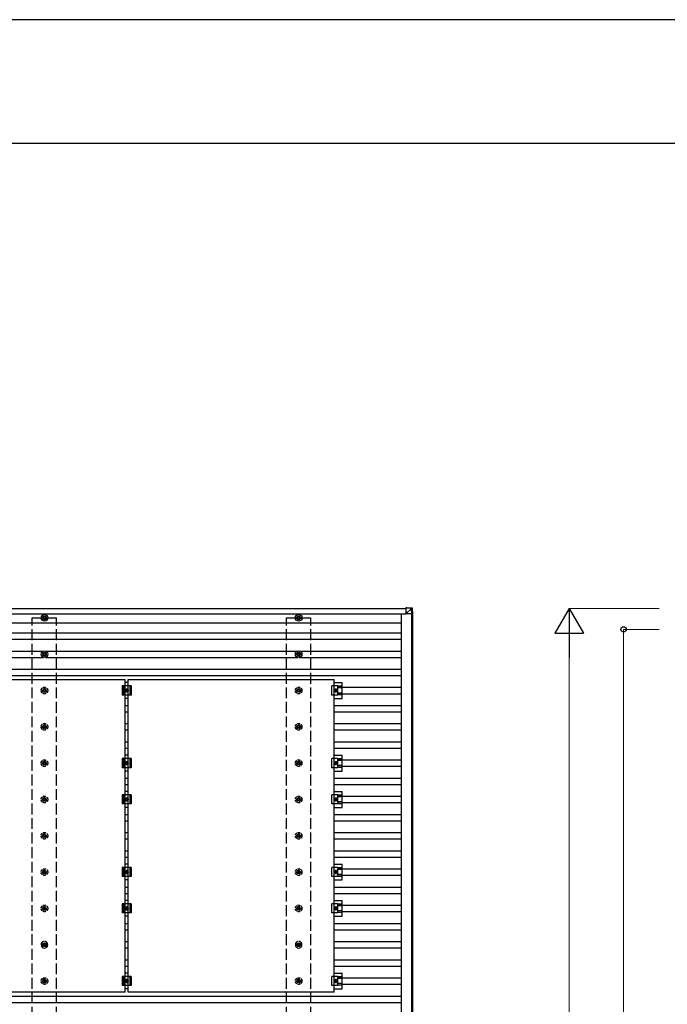
# Model space of a CAD drawing. Units: millimetres. Extents: x 0 to 29435, y 0 to 20790.
# Drawn here: x 16574 to 20140, y 15367 to 20790 of the extents above; entities that cross this region are included whole.
import ezdxf

# ---------------------------------------------------------------- set-up
doc = ezdxf.new("R2010")
doc.units = ezdxf.units.MM
doc.linetypes.add('YCENTER_1', pattern=[13, 10, -1, 1, -1])
doc.linetypes.add('YHIDDEN_1', pattern=[4, 3, -1])
for name, color, linetype, lineweight in [('YKK_13', 4, 'Continuous', 30), ('YKK_A1', 4, 'Continuous', 30), ('YKK_D', 6, 'Continuous', 13), ('YKK_ZWAK', 7, 'Continuous', 30)]:
    doc.layers.add(name, color=color, linetype=linetype, lineweight=lineweight)

msp = doc.modelspace()

# ---------------------------------------------------------------- linework, layer by layer
at = {"layer": 'YKK_13'}
for p, q in [((18730.8, 17547.7), (18700.4, 17549.6)), ((18705.3, 17551.5), (18700.5, 17551.5)), ((18700.5, 17551.5), (18731, 17549.6)), ((18701, 17549.6), (18701, 17517.2)), ((18701, 17517.2), (18731.5, 17547.6)), ((18733.4, 17517.2), (18701, 17517.2)), ((18735.8, 17549.6), (18705.3, 17551.5)), ((18730.8, 17547.6), (18730.8, 17547.7)), ((18732.8, 17517.2), (18730.9, 17547.6)), ((18731, 17549.6), (18735.8, 17549.6)), ((18734.7, 17517.2), (18732.8, 17517.2)), ((18732.9, 17547.7), (18734.7, 17517.2)), ((18737.6, 17547.7), (18732.9, 17547.7)), ((18739.6, 17517.2), (18734.7, 17517.2)), ((18739.6, 17517.2), (18737.6, 17547.7)), ((18737.6, 17547.7), (18737.6, 17547.7)), ((18739.6, 17517.2), (18737.6, 17547.7)), ((16704.6, 17497.4), (16700.2, 17497.4)), ((16704.6, 17493.9), (16700.2, 17493.9)), ((16708.5, 17505.6), (16708.5, 17501.2)), ((16708.5, 17490), (16708.5, 17485.6)), ((16712, 17505.6), (16712, 17501.2)), ((16712, 17490), (16712, 17485.6)), ((16720.2, 17497.4), (16715.8, 17497.4)), ((16720.2, 17493.9), (16715.8, 17493.9)), ((18104.6, 17497.4), (18100.2, 17497.4)), ((18104.6, 17493.9), (18100.2, 17493.9)), ((18108.5, 17505.6), (18108.5, 17501.2)), ((18108.5, 17490), (18108.5, 17485.6)), ((18112, 17505.6), (18112, 17501.2)), ((18112, 17490), (18112, 17485.6)), ((18120.2, 17497.4), (18115.8, 17497.4)), ((18120.2, 17493.9), (18115.8, 17493.9)), ((16708.5, 17305.6), (16708.5, 17301.2)), ((16712, 17305.6), (16712, 17301.2)), ((18108.5, 17305.6), (18108.5, 17301.2)), ((18112, 17305.6), (18112, 17301.2)), ((16704.6, 17297.4), (16700.2, 17297.4)), ((16704.6, 17293.9), (16700.2, 17293.9)), ((16708.5, 17290), (16708.5, 17285.6)), ((16712, 17290), (16712, 17285.6)), ((16720.2, 17297.4), (16715.8, 17297.4)), ((16720.2, 17293.9), (16715.8, 17293.9)), ((18104.6, 17297.4), (18100.2, 17297.4)), ((18104.6, 17293.9), (18100.2, 17293.9)), ((18108.5, 17290), (18108.5, 17285.6)), ((18112, 17290), (18112, 17285.6)), ((18120.2, 17297.4), (18115.8, 17297.4)), ((18120.2, 17293.9), (18115.8, 17293.9)), ((16020.7, 17156.6), (17154.7, 17156.6)), ((17154.7, 15434.6), (17154.7, 17156.6)), ((17171.7, 17139.3), (17154.7, 17139.3)), ((17171.7, 17156.6), (18305.7, 17156.6)), ((17171.7, 15434.6), (17171.7, 17156.6)), ((18305.7, 15434.6), (18305.7, 17156.6)), ((18305.7, 17139.3), (18349.2, 17139.3)), ((18349.2, 17052), (18349.2, 17139.3)), ((17188.2, 17120.6), (17138.2, 17120.6)), ((17138.2, 17120.6), (17138.2, 17070.6)), ((17146.2, 17120.6), (17146.2, 17070.6)), ((17155.7, 17095.6), (17159.5, 17102.1)), ((17159.5, 17089.1), (17155.7, 17095.6)), ((17159.5, 17102.1), (17167, 17102.1)), ((17167, 17089.1), (17159.5, 17089.1)), ((17167, 17102.1), (17170.7, 17095.6)), ((17170.7, 17095.6), (17167, 17089.1)), ((17180.2, 17120.6), (17180.2, 17070.6)), ((17188.2, 17120.6), (17188.2, 17070.6)), ((18325, 17120.6), (18293.7, 17120.6)), ((18293.7, 17070.6), (18293.7, 17120.6)), ((18310.5, 17102.1), (18306.7, 17095.6)), ((18306.7, 17095.6), (18310.5, 17089.1)), ((18318, 17102.1), (18310.5, 17102.1)), ((18310.5, 17089.1), (18318, 17089.1)), ((18321.7, 17095.6), (18318, 17102.1)), ((18318, 17089.1), (18321.7, 17095.6)), ((18325, 17070.6), (18325, 17120.6)), ((18349.2, 17119.1), (18325, 17119.1)), ((18349.2, 17117.7), (18325, 17117.7)), ((18349.2, 17109.5), (18325, 17109.5)), ((18349.2, 17081.7), (18325, 17081.7)), ((17188.2, 17070.6), (17138.2, 17070.6)), ((17171.7, 17052), (17154.7, 17052)), ((18325, 17070.6), (18293.7, 17070.6)), ((18305.7, 17052), (18349.2, 17052)), ((18349.2, 17073.5), (18325, 17073.5)), ((18349.2, 17072.1), (18325, 17072.1)), ((17188.2, 16720.6), (17138.2, 16720.6)), ((17138.2, 16720.6), (17138.2, 16670.6)), ((17146.2, 16720.6), (17146.2, 16670.6)), ((17171.7, 16739.3), (17154.7, 16739.3)), ((17155.7, 16695.6), (17159.5, 16702.1)), ((17159.5, 16702.1), (17167, 16702.1)), ((17167, 16702.1), (17170.7, 16695.6)), ((17180.2, 16720.6), (17180.2, 16670.6)), ((17188.2, 16720.6), (17188.2, 16670.6)), ((18325, 16720.6), (18293.7, 16720.6)), ((18293.7, 16670.6), (18293.7, 16720.6)), ((18305.7, 16739.3), (18349.2, 16739.3)), ((18310.5, 16702.1), (18306.7, 16695.6)), ((18318, 16702.1), (18310.5, 16702.1)), ((18321.7, 16695.6), (18318, 16702.1)), ((18325, 16670.6), (18325, 16720.6)), ((18349.2, 16719.1), (18325, 16719.1)), ((18349.2, 16717.7), (18325, 16717.7)), ((18349.2, 16709.5), (18325, 16709.5)), ((18349.2, 16652), (18349.2, 16739.3)), ((17188.2, 16670.6), (17138.2, 16670.6)), ((17171.7, 16652), (17154.7, 16652)), ((17159.5, 16689.1), (17155.7, 16695.6)), ((17167, 16689.1), (17159.5, 16689.1)), ((17170.7, 16695.6), (17167, 16689.1)), ((18325, 16670.6), (18293.7, 16670.6)), ((18305.7, 16652), (18349.2, 16652)), ((18306.7, 16695.6), (18310.5, 16689.1)), ((18310.5, 16689.1), (18318, 16689.1)), ((18318, 16689.1), (18321.7, 16695.6)), ((18349.2, 16681.7), (18325, 16681.7)), ((18349.2, 16673.5), (18325, 16673.5)), ((18349.2, 16672.1), (18325, 16672.1)), ((17171.7, 16539.3), (17154.7, 16539.3)), ((18305.7, 16539.3), (18349.2, 16539.3)), ((18349.2, 16452), (18349.2, 16539.3)), ((17188.2, 16520.6), (17138.2, 16520.6)), ((17138.2, 16520.6), (17138.2, 16470.6)), ((17146.2, 16520.6), (17146.2, 16470.6)), ((17155.7, 16495.6), (17159.5, 16502.1)), ((17159.5, 16489.1), (17155.7, 16495.6)), ((17159.5, 16502.1), (17167, 16502.1)), ((17167, 16489.1), (17159.5, 16489.1)), ((17167, 16502.1), (17170.7, 16495.6)), ((17170.7, 16495.6), (17167, 16489.1)), ((17180.2, 16520.6), (17180.2, 16470.6)), ((17188.2, 16520.6), (17188.2, 16470.6)), ((18325, 16520.6), (18293.7, 16520.6)), ((18293.7, 16470.6), (18293.7, 16520.6)), ((18310.5, 16502.1), (18306.7, 16495.6)), ((18306.7, 16495.6), (18310.5, 16489.1)), ((18318, 16502.1), (18310.5, 16502.1)), ((18310.5, 16489.1), (18318, 16489.1)), ((18321.7, 16495.6), (18318, 16502.1)), ((18318, 16489.1), (18321.7, 16495.6)), ((18325, 16470.6), (18325, 16520.6)), ((18349.2, 16519.1), (18325, 16519.1)), ((18349.2, 16517.7), (18325, 16517.7)), ((18349.2, 16509.5), (18325, 16509.5)), ((17188.2, 16470.6), (17138.2, 16470.6)), ((17171.7, 16452), (17154.7, 16452)), ((18325, 16470.6), (18293.7, 16470.6)), ((18305.7, 16452), (18349.2, 16452)), ((18349.2, 16481.7), (18325, 16481.7)), ((18349.2, 16473.5), (18325, 16473.5)), ((18349.2, 16472.1), (18325, 16472.1)), ((17188.2, 16120.6), (17138.2, 16120.6)), ((17138.2, 16120.6), (17138.2, 16070.6)), ((17146.2, 16120.6), (17146.2, 16070.6)), ((17171.7, 16139.3), (17154.7, 16139.3)), ((17180.2, 16120.6), (17180.2, 16070.6)), ((17188.2, 16120.6), (17188.2, 16070.6)), ((18325, 16120.6), (18293.7, 16120.6)), ((18293.7, 16070.6), (18293.7, 16120.6)), ((18305.7, 16139.3), (18349.2, 16139.3)), ((18325, 16070.6), (18325, 16120.6)), ((18349.2, 16119.1), (18325, 16119.1)), ((18349.2, 16117.7), (18325, 16117.7)), ((18349.2, 16109.5), (18325, 16109.5)), ((18349.2, 16052), (18349.2, 16139.3)), ((17188.2, 16070.6), (17138.2, 16070.6)), ((17171.7, 16052), (17154.7, 16052)), ((17155.7, 16095.6), (17159.5, 16102.1)), ((17159.5, 16089.1), (17155.7, 16095.6)), ((17159.5, 16102.1), (17167, 16102.1)), ((17167, 16089.1), (17159.5, 16089.1)), ((17167, 16102.1), (17170.7, 16095.6)), ((17170.7, 16095.6), (17167, 16089.1)), ((18325, 16070.6), (18293.7, 16070.6)), ((18305.7, 16052), (18349.2, 16052)), ((18310.5, 16102.1), (18306.7, 16095.6)), ((18306.7, 16095.6), (18310.5, 16089.1)), ((18318, 16102.1), (18310.5, 16102.1)), ((18310.5, 16089.1), (18318, 16089.1)), ((18321.7, 16095.6), (18318, 16102.1)), ((18318, 16089.1), (18321.7, 16095.6)), ((18349.2, 16081.7), (18325, 16081.7)), ((18349.2, 16073.5), (18325, 16073.5)), ((18349.2, 16072.1), (18325, 16072.1)), ((17188.2, 15920.6), (17138.2, 15920.6)), ((17138.2, 15920.6), (17138.2, 15870.6)), ((17146.2, 15920.6), (17146.2, 15870.6)), ((17171.7, 15939.3), (17154.7, 15939.3)), ((17155.7, 15895.6), (17159.5, 15902.1)), ((17159.5, 15889.1), (17155.7, 15895.6)), ((17159.5, 15902.1), (17167, 15902.1)), ((17167, 15889.1), (17159.5, 15889.1)), ((17167, 15902.1), (17170.7, 15895.6)), ((17170.7, 15895.6), (17167, 15889.1)), ((17180.2, 15920.6), (17180.2, 15870.6)), ((17188.2, 15920.6), (17188.2, 15870.6)), ((18325, 15920.6), (18293.7, 15920.6)), ((18293.7, 15870.6), (18293.7, 15920.6)), ((18305.7, 15939.3), (18349.2, 15939.3)), ((18310.5, 15902.1), (18306.7, 15895.6)), ((18306.7, 15895.6), (18310.5, 15889.1)), ((18318, 15902.1), (18310.5, 15902.1)), ((18310.5, 15889.1), (18318, 15889.1)), ((18321.7, 15895.6), (18318, 15902.1)), ((18318, 15889.1), (18321.7, 15895.6)), ((18325, 15870.6), (18325, 15920.6)), ((18349.2, 15919.1), (18325, 15919.1)), ((18349.2, 15917.7), (18325, 15917.7)), ((18349.2, 15909.5), (18325, 15909.5)), ((18349.2, 15852), (18349.2, 15939.3)), ((17188.2, 15870.6), (17138.2, 15870.6)), ((17171.7, 15852), (17154.7, 15852)), ((18325, 15870.6), (18293.7, 15870.6)), ((18305.7, 15852), (18349.2, 15852)), ((18349.2, 15881.7), (18325, 15881.7)), ((18349.2, 15873.5), (18325, 15873.5)), ((18349.2, 15872.1), (18325, 15872.1)), ((16704.6, 15697.4), (16700.2, 15697.4)), ((16704.6, 15693.9), (16700.2, 15693.9)), ((16708.5, 15705.6), (16708.5, 15701.2)), ((16708.5, 15690), (16708.5, 15685.6)), ((16712, 15705.6), (16712, 15701.2)), ((16712, 15690), (16712, 15685.6)), ((16720.2, 15697.4), (16715.8, 15697.4)), ((16720.2, 15693.9), (16715.8, 15693.9)), ((18104.6, 15697.4), (18100.2, 15697.4)), ((18104.6, 15693.9), (18100.2, 15693.9)), ((18108.5, 15705.6), (18108.5, 15701.2)), ((18108.5, 15690), (18108.5, 15685.6)), ((18112, 15705.6), (18112, 15701.2)), ((18112, 15690), (18112, 15685.6)), ((18120.2, 15697.4), (18115.8, 15697.4)), ((18120.2, 15693.9), (18115.8, 15693.9)), ((17188.2, 15520.6), (17138.2, 15520.6)), ((17138.2, 15520.6), (17138.2, 15470.6)), ((17146.2, 15520.6), (17146.2, 15470.6)), ((17171.7, 15539.3), (17154.7, 15539.3)), ((17180.2, 15520.6), (17180.2, 15470.6)), ((17188.2, 15520.6), (17188.2, 15470.6)), ((18325, 15520.6), (18293.7, 15520.6)), ((18293.7, 15470.6), (18293.7, 15520.6)), ((18305.7, 15539.3), (18349.2, 15539.3)), ((18325, 15470.6), (18325, 15520.6)), ((18349.2, 15519.1), (18325, 15519.1)), ((18349.2, 15517.7), (18325, 15517.7)), ((18349.2, 15509.5), (18325, 15509.5)), ((18349.2, 15452), (18349.2, 15539.3)), ((17188.2, 15470.6), (17138.2, 15470.6)), ((17155.7, 15495.6), (17159.5, 15502.1)), ((17159.5, 15489.1), (17155.7, 15495.6)), ((17159.5, 15502.1), (17167, 15502.1)), ((17167, 15489.1), (17159.5, 15489.1)), ((17167, 15502.1), (17170.7, 15495.6)), ((17170.7, 15495.6), (17167, 15489.1)), ((18325, 15470.6), (18293.7, 15470.6)), ((18310.5, 15502.1), (18306.7, 15495.6)), ((18306.7, 15495.6), (18310.5, 15489.1)), ((18318, 15502.1), (18310.5, 15502.1)), ((18310.5, 15489.1), (18318, 15489.1)), ((18321.7, 15495.6), (18318, 15502.1)), ((18318, 15489.1), (18321.7, 15495.6)), ((18349.2, 15481.7), (18325, 15481.7)), ((18349.2, 15473.5), (18325, 15473.5)), ((18349.2, 15472.1), (18325, 15472.1)), ((17154.7, 15434.6), (16020.7, 15434.6)), ((17171.7, 15452), (17154.7, 15452)), ((18305.7, 15434.6), (17171.7, 15434.6)), ((18305.7, 15452), (18349.2, 15452))]:
    msp.add_line(p, q, dxfattribs=at)
at = {"layer": 'YKK_13', "linetype": 'YHIDDEN_1', "ltscale": 5}
for p, q in [((16704.6, 17097.4), (16700.2, 17097.4)), ((16704.6, 17093.9), (16700.2, 17093.9)), ((16708.5, 17105.6), (16708.5, 17101.2)), ((16708.5, 17090), (16708.5, 17085.6)), ((16712, 17105.6), (16712, 17101.2)), ((16712, 17090), (16712, 17085.6)), ((16720.2, 17097.4), (16715.8, 17097.4)), ((16720.2, 17093.9), (16715.8, 17093.9)), ((18104.6, 17097.4), (18100.2, 17097.4)), ((18104.6, 17093.9), (18100.2, 17093.9)), ((18108.5, 17105.6), (18108.5, 17101.2)), ((18108.5, 17090), (18108.5, 17085.6)), ((18112, 17105.6), (18112, 17101.2)), ((18112, 17090), (18112, 17085.6)), ((18120.2, 17097.4), (18115.8, 17097.4)), ((18120.2, 17093.9), (18115.8, 17093.9)), ((16704.6, 16897.4), (16700.2, 16897.4)), ((16704.6, 16893.9), (16700.2, 16893.9)), ((16708.5, 16905.6), (16708.5, 16901.2)), ((16708.5, 16890), (16708.5, 16885.6)), ((16712, 16905.6), (16712, 16901.2)), ((16712, 16890), (16712, 16885.6)), ((16720.2, 16897.4), (16715.8, 16897.4)), ((16720.2, 16893.9), (16715.8, 16893.9)), ((18104.6, 16897.4), (18100.2, 16897.4)), ((18104.6, 16893.9), (18100.2, 16893.9)), ((18108.5, 16905.6), (18108.5, 16901.2)), ((18108.5, 16890), (18108.5, 16885.6)), ((18112, 16905.6), (18112, 16901.2)), ((18112, 16890), (18112, 16885.6)), ((18120.2, 16897.4), (18115.8, 16897.4)), ((18120.2, 16893.9), (18115.8, 16893.9)), ((16708.5, 16705.6), (16708.5, 16701.2)), ((16712, 16705.6), (16712, 16701.2)), ((18108.5, 16705.6), (18108.5, 16701.2)), ((18112, 16705.6), (18112, 16701.2)), ((16704.6, 16697.4), (16700.2, 16697.4)), ((16704.6, 16693.9), (16700.2, 16693.9)), ((16708.5, 16690), (16708.5, 16685.6)), ((16712, 16690), (16712, 16685.6)), ((16720.2, 16697.4), (16715.8, 16697.4)), ((16720.2, 16693.9), (16715.8, 16693.9)), ((18104.6, 16697.4), (18100.2, 16697.4)), ((18104.6, 16693.9), (18100.2, 16693.9)), ((18108.5, 16690), (18108.5, 16685.6)), ((18112, 16690), (18112, 16685.6)), ((18120.2, 16697.4), (18115.8, 16697.4)), ((18120.2, 16693.9), (18115.8, 16693.9)), ((16704.6, 16497.4), (16700.2, 16497.4)), ((16704.6, 16493.9), (16700.2, 16493.9)), ((16708.5, 16505.6), (16708.5, 16501.2)), ((16708.5, 16490), (16708.5, 16485.6)), ((16712, 16505.6), (16712, 16501.2)), ((16712, 16490), (16712, 16485.6)), ((16720.2, 16497.4), (16715.8, 16497.4)), ((16720.2, 16493.9), (16715.8, 16493.9)), ((18104.6, 16497.4), (18100.2, 16497.4)), ((18104.6, 16493.9), (18100.2, 16493.9)), ((18108.5, 16505.6), (18108.5, 16501.2)), ((18108.5, 16490), (18108.5, 16485.6)), ((18112, 16505.6), (18112, 16501.2)), ((18112, 16490), (18112, 16485.6)), ((18120.2, 16497.4), (18115.8, 16497.4)), ((18120.2, 16493.9), (18115.8, 16493.9)), ((16704.6, 16297.4), (16700.2, 16297.4)), ((16704.6, 16293.9), (16700.2, 16293.9)), ((16708.5, 16305.6), (16708.5, 16301.2)), ((16708.5, 16290), (16708.5, 16285.6)), ((16712, 16305.6), (16712, 16301.2)), ((16712, 16290), (16712, 16285.6)), ((16720.2, 16297.4), (16715.8, 16297.4)), ((16720.2, 16293.9), (16715.8, 16293.9)), ((18104.6, 16297.4), (18100.2, 16297.4)), ((18104.6, 16293.9), (18100.2, 16293.9)), ((18108.5, 16305.6), (18108.5, 16301.2)), ((18108.5, 16290), (18108.5, 16285.6)), ((18112, 16305.6), (18112, 16301.2)), ((18112, 16290), (18112, 16285.6)), ((18120.2, 16297.4), (18115.8, 16297.4)), ((18120.2, 16293.9), (18115.8, 16293.9)), ((16708.5, 16105.6), (16708.5, 16101.2)), ((16712, 16105.6), (16712, 16101.2)), ((18108.5, 16105.6), (18108.5, 16101.2)), ((18112, 16105.6), (18112, 16101.2)), ((16704.6, 16097.4), (16700.2, 16097.4)), ((16704.6, 16093.9), (16700.2, 16093.9)), ((16708.5, 16090), (16708.5, 16085.6)), ((16712, 16090), (16712, 16085.6)), ((16720.2, 16097.4), (16715.8, 16097.4)), ((16720.2, 16093.9), (16715.8, 16093.9)), ((18104.6, 16097.4), (18100.2, 16097.4)), ((18104.6, 16093.9), (18100.2, 16093.9)), ((18108.5, 16090), (18108.5, 16085.6)), ((18112, 16090), (18112, 16085.6)), ((18120.2, 16097.4), (18115.8, 16097.4)), ((18120.2, 16093.9), (18115.8, 16093.9)), ((16704.6, 15897.4), (16700.2, 15897.4)), ((16704.6, 15893.9), (16700.2, 15893.9)), ((16708.5, 15905.6), (16708.5, 15901.2)), ((16708.5, 15890), (16708.5, 15885.6)), ((16712, 15905.6), (16712, 15901.2)), ((16712, 15890), (16712, 15885.6)), ((16720.2, 15897.4), (16715.8, 15897.4)), ((16720.2, 15893.9), (16715.8, 15893.9)), ((18104.6, 15897.4), (18100.2, 15897.4)), ((18104.6, 15893.9), (18100.2, 15893.9)), ((18108.5, 15905.6), (18108.5, 15901.2)), ((18108.5, 15890), (18108.5, 15885.6)), ((18112, 15905.6), (18112, 15901.2)), ((18112, 15890), (18112, 15885.6)), ((18120.2, 15897.4), (18115.8, 15897.4)), ((18120.2, 15893.9), (18115.8, 15893.9)), ((16704.6, 15497.4), (16700.2, 15497.4)), ((16704.6, 15493.9), (16700.2, 15493.9)), ((16708.5, 15505.6), (16708.5, 15501.2)), ((16708.5, 15490), (16708.5, 15485.6)), ((16712, 15505.6), (16712, 15501.2)), ((16712, 15490), (16712, 15485.6)), ((16720.2, 15497.4), (16715.8, 15497.4)), ((16720.2, 15493.9), (16715.8, 15493.9)), ((18104.6, 15497.4), (18100.2, 15497.4)), ((18104.6, 15493.9), (18100.2, 15493.9)), ((18108.5, 15505.6), (18108.5, 15501.2)), ((18108.5, 15490), (18108.5, 15485.6)), ((18112, 15505.6), (18112, 15501.2)), ((18112, 15490), (18112, 15485.6)), ((18120.2, 15497.4), (18115.8, 15497.4)), ((18120.2, 15493.9), (18115.8, 15493.9))]:
    msp.add_line(p, q, dxfattribs=at)
at = {"layer": 'YKK_13', "linetype": 'YCENTER_1'}
for p, q in [((17150.7, 17095.6), (17175.7, 17095.6)), ((17163.2, 17084.1), (17163.2, 17107.1)), ((18301.7, 17095.6), (18326.7, 17095.6)), ((18314.2, 17107.1), (18314.2, 17084.1)), ((17163.2, 16684.1), (17163.2, 16707.1)), ((18314.2, 16707.1), (18314.2, 16684.1)), ((17150.7, 16695.6), (17175.7, 16695.6)), ((18301.7, 16695.6), (18326.7, 16695.6)), ((17150.7, 16495.6), (17175.7, 16495.6)), ((17163.2, 16484.1), (17163.2, 16507.1)), ((18301.7, 16495.6), (18326.7, 16495.6)), ((18314.2, 16507.1), (18314.2, 16484.1)), ((17163.2, 16084.1), (17163.2, 16107.1)), ((18314.2, 16107.1), (18314.2, 16084.1)), ((17150.7, 16095.6), (17175.7, 16095.6)), ((18301.7, 16095.6), (18326.7, 16095.6)), ((17150.7, 15895.6), (17175.7, 15895.6)), ((17163.2, 15884.1), (17163.2, 15907.1)), ((18301.7, 15895.6), (18326.7, 15895.6)), ((18314.2, 15907.1), (18314.2, 15884.1)), ((17150.7, 15495.6), (17175.7, 15495.6)), ((17163.2, 15484.1), (17163.2, 15507.1)), ((18301.7, 15495.6), (18326.7, 15495.6)), ((18314.2, 15507.1), (18314.2, 15484.1))]:
    msp.add_line(p, q, dxfattribs=at)
at = {"layer": 'YKK_13'}
for centre, radius in [((16710.2, 17495.6), 18.3), ((16710.2, 17495.6), 10.2), ((16710.2, 17495.6), 5.85), ((16710.2, 17495.6), 5.25), ((18110.2, 17495.6), 18.3), ((18110.2, 17495.6), 10.2), ((18110.2, 17495.6), 5.85), ((18110.2, 17495.6), 5.25), ((16710.2, 17295.6), 18.3), ((16710.2, 17295.6), 10.2), ((16710.2, 17295.6), 5.85), ((16710.2, 17295.6), 5.25), ((18110.2, 17295.6), 18.3), ((18110.2, 17295.6), 10.2), ((18110.2, 17295.6), 5.85), ((18110.2, 17295.6), 5.25), ((17163.2, 17095.6), 8.5), ((17163.2, 17095.6), 6.5), ((17163.2, 17095.6), 4), ((18314.2, 17095.6), 8.5), ((18314.2, 17095.6), 6.5), ((18314.2, 17095.6), 4), ((17163.2, 16695.6), 8.5), ((17163.2, 16695.6), 6.5), ((18314.2, 16695.6), 8.5), ((18314.2, 16695.6), 6.5), ((17163.2, 16695.6), 4), ((18314.2, 16695.6), 4), ((17163.2, 16495.6), 8.5), ((17163.2, 16495.6), 6.5), ((17163.2, 16495.6), 4), ((18314.2, 16495.6), 8.5), ((18314.2, 16495.6), 6.5), ((18314.2, 16495.6), 4), ((17163.2, 16095.6), 8.5), ((17163.2, 16095.6), 6.5), ((17163.2, 16095.6), 4), ((18314.2, 16095.6), 8.5), ((18314.2, 16095.6), 6.5), ((18314.2, 16095.6), 4), ((17163.2, 15895.6), 8.5), ((17163.2, 15895.6), 6.5), ((17163.2, 15895.6), 4), ((18314.2, 15895.6), 8.5), ((18314.2, 15895.6), 6.5), ((18314.2, 15895.6), 4), ((16710.2, 15695.6), 10.2), ((16710.2, 15695.6), 5.85), ((16710.2, 15695.6), 5.25), ((18110.2, 15695.6), 10.2), ((18110.2, 15695.6), 5.85), ((18110.2, 15695.6), 5.25), ((17163.2, 15495.6), 8.5), ((17163.2, 15495.6), 6.5), ((17163.2, 15495.6), 4), ((18314.2, 15495.6), 8.5), ((18314.2, 15495.6), 6.5), ((18314.2, 15495.6), 4)]:
    msp.add_circle(centre, radius, dxfattribs=at)
at = {"layer": 'YKK_13', "linetype": 'YHIDDEN_1', "ltscale": 5}
for centre, radius in [((16710.2, 17095.6), 18.3), ((16710.2, 17095.6), 10.2), ((16710.2, 17095.6), 5.85), ((16710.2, 17095.6), 5.25), ((18110.2, 17095.6), 18.3), ((18110.2, 17095.6), 10.2), ((18110.2, 17095.6), 5.85), ((18110.2, 17095.6), 5.25), ((16710.2, 16895.6), 18.3), ((16710.2, 16895.6), 10.2), ((16710.2, 16895.6), 5.85), ((16710.2, 16895.6), 5.25), ((18110.2, 16895.6), 18.3), ((18110.2, 16895.6), 10.2), ((18110.2, 16895.6), 5.85), ((18110.2, 16895.6), 5.25), ((16710.2, 16695.6), 18.3), ((16710.2, 16695.6), 10.2), ((18110.2, 16695.6), 18.3), ((18110.2, 16695.6), 10.2), ((16710.2, 16695.6), 5.85), ((16710.2, 16695.6), 5.25), ((18110.2, 16695.6), 5.85), ((18110.2, 16695.6), 5.25), ((16710.2, 16495.6), 18.3), ((16710.2, 16495.6), 10.2), ((16710.2, 16495.6), 5.85), ((16710.2, 16495.6), 5.25), ((18110.2, 16495.6), 18.3), ((18110.2, 16495.6), 10.2), ((18110.2, 16495.6), 5.85), ((18110.2, 16495.6), 5.25), ((16710.2, 16295.6), 18.3), ((16710.2, 16295.6), 10.2), ((16710.2, 16295.6), 5.85), ((16710.2, 16295.6), 5.25), ((18110.2, 16295.6), 18.3), ((18110.2, 16295.6), 10.2), ((18110.2, 16295.6), 5.85), ((18110.2, 16295.6), 5.25), ((16710.2, 16095.6), 18.3), ((16710.2, 16095.6), 10.2), ((18110.2, 16095.6), 18.3), ((18110.2, 16095.6), 10.2), ((16710.2, 16095.6), 5.85), ((16710.2, 16095.6), 5.25), ((18110.2, 16095.6), 5.85), ((18110.2, 16095.6), 5.25), ((16710.2, 15895.6), 18.3), ((16710.2, 15895.6), 10.2), ((16710.2, 15895.6), 5.85), ((16710.2, 15895.6), 5.25), ((18110.2, 15895.6), 18.3), ((18110.2, 15895.6), 10.2), ((18110.2, 15895.6), 5.85), ((18110.2, 15895.6), 5.25), ((16710.2, 15495.6), 18.3), ((18110.2, 15495.6), 18.3), ((16710.2, 15495.6), 10.2), ((16710.2, 15495.6), 5.85), ((16710.2, 15495.6), 5.25), ((18110.2, 15495.6), 10.2), ((18110.2, 15495.6), 5.85), ((18110.2, 15495.6), 5.25)]:
    msp.add_circle(centre, radius, dxfattribs=at)
at = {"layer": 'YKK_13'}
for centre, radius, start, end in [((18743.7, 17547.4), 12.9, 170.0868, 178.5258), ((18731.9, 17537.3), 10.4, 84.8066, 96.1618), ((18730.9, 17547.6), 2, 3.4841, 86.4841), ((16710.2, 15695.6), 18.3, 138.8877, 41.1123), ((18110.2, 15695.6), 18.3, 138.8877, 41.1123)]:
    msp.add_arc(centre, radius, start, end, dxfattribs=at)
at = {"layer": 'YKK_13', "linetype": 'YHIDDEN_1', "ltscale": 5}
for centre in [(16710.2, 15695.6), (18110.2, 15695.6)]:
    msp.add_arc(centre, 18.3, 41.1123, 138.8877, dxfattribs=at)
at = {"layer": 'YKK_13'}
for centre, major_axis, ratio, start_param, end_param in [((18700.5, 17549.4), (0, 2), 0.033268, 0, 1.518534), ((18733, 17511.6), (-2.1, 36.1), 0.055348, 0.000082, 0.049149), ((18730.9, 17547.6), (2, 0.12), 0.02656, 0.033298, 1.551832), ((18735.6, 17547.6), (-0.56, 1.92), 0.998105, 4.489873, 5.938497)]:
    msp.add_ellipse(centre, major_axis=major_axis, ratio=ratio, start_param=start_param, end_param=end_param, dxfattribs=at)
at = {"layer": 'YKK_A1'}
for p, q in [((13319.6, 17518.6), (18701, 17518.6)), ((13319.7, 17547.6), (18701, 17547.6)), ((18673.8, 17518.6), (18673.8, 9672.6)), ((18732.6, 9674.9), (18732.6, 17517.2)), ((18737.2, 17517.2), (18737.2, 9674.9)), ((13344.4, 17469.1), (18673.8, 17469.1)), ((13344.4, 17413.1), (18673.8, 17413.1)), ((13344.4, 17378.1), (18673.8, 17378.1)), ((15315.7, 17313.1), (16705.4, 17313.1)), ((16715.7, 17313.1), (18105.4, 17313.1)), ((18115.7, 17313.1), (18674.1, 17313.1)), ((15315.7, 17278.1), (16705.4, 17278.1)), ((16715.7, 17278.1), (18105.4, 17278.1)), ((18115.7, 17278.1), (18674.1, 17278.1)), ((13344.4, 17213.1), (18673.8, 17213.1)), ((13344.4, 17178.1), (18673.8, 17178.1)), ((18349.2, 17113.1), (18673.8, 17113.1)), ((18349.2, 17078.1), (18673.8, 17078.1)), ((17154.7, 17013.1), (17171.7, 17013.1)), ((17154.7, 16978.1), (17171.7, 16978.1)), ((18305.7, 17013.1), (18673.8, 17013.1)), ((18305.7, 16978.1), (18673.8, 16978.1)), ((17154.7, 16913.1), (17171.7, 16913.1)), ((17154.7, 16878.1), (17171.7, 16878.1)), ((18305.7, 16913.1), (18673.8, 16913.1)), ((18305.7, 16878.1), (18673.8, 16878.1)), ((17154.7, 16813.1), (17171.7, 16813.1)), ((18305.7, 16813.1), (18673.8, 16813.1)), ((17154.7, 16778.1), (17171.7, 16778.1)), ((18305.7, 16778.1), (18673.8, 16778.1)), ((18349.2, 16713.1), (18673.8, 16713.1)), ((18349.2, 16678.1), (18673.8, 16678.1)), ((17154.7, 16613.1), (17171.7, 16613.1)), ((18305.7, 16613.1), (18673.8, 16613.1)), ((17154.7, 16578.1), (17171.7, 16578.1)), ((18305.7, 16578.1), (18673.8, 16578.1)), ((18349.2, 16513.1), (18673.8, 16513.1)), ((18349.2, 16478.1), (18673.8, 16478.1)), ((17154.7, 16413.1), (17171.7, 16413.1)), ((17154.7, 16378.1), (17171.7, 16378.1)), ((18305.7, 16413.1), (18673.8, 16413.1)), ((18305.7, 16378.1), (18673.8, 16378.1)), ((17154.7, 16313.1), (17171.7, 16313.1)), ((17154.7, 16278.1), (17171.7, 16278.1)), ((18305.7, 16313.1), (18673.8, 16313.1)), ((18305.7, 16278.1), (18673.8, 16278.1)), ((17154.7, 16213.1), (17171.7, 16213.1)), ((17154.7, 16178.1), (17171.7, 16178.1)), ((18305.7, 16213.1), (18673.8, 16213.1)), ((18305.7, 16178.1), (18673.8, 16178.1)), ((18349.2, 16113.1), (18673.8, 16113.1)), ((18349.2, 16078.1), (18673.8, 16078.1)), ((17154.7, 16013.1), (17171.7, 16013.1)), ((18305.7, 16013.1), (18673.8, 16013.1)), ((17154.7, 15978.1), (17171.7, 15978.1)), ((18305.7, 15978.1), (18673.8, 15978.1)), ((18349.2, 15913.1), (18673.8, 15913.1)), ((18349.2, 15878.1), (18673.8, 15878.1)), ((17154.7, 15813.1), (17171.7, 15813.1)), ((18305.7, 15813.1), (18673.8, 15813.1)), ((17154.7, 15778.1), (17171.7, 15778.1)), ((18305.7, 15778.1), (18673.8, 15778.1)), ((17154.7, 15713.1), (17171.7, 15713.1)), ((17154.7, 15678.1), (17171.7, 15678.1)), ((18305.7, 15713.1), (18673.8, 15713.1)), ((18305.7, 15678.1), (18673.8, 15678.1)), ((17154.7, 15613.1), (17171.7, 15613.1)), ((17154.7, 15578.1), (17171.7, 15578.1)), ((18305.7, 15613.1), (18673.8, 15613.1)), ((18305.7, 15578.1), (18673.8, 15578.1)), ((18349.2, 15513.1), (18673.8, 15513.1)), ((18349.2, 15478.1), (18673.8, 15478.1)), ((13344.4, 15413.1), (18673.8, 15413.1)), ((13344.4, 15378.1), (18673.8, 15378.1))]:
    msp.add_line(p, q, dxfattribs=at)
at = {"layer": 'YKK_A1', "linetype": 'YHIDDEN_1', "ltscale": 20}
for p, q in [((16643.2, 9692.9), (16643.2, 17495.6)), ((16643.2, 17495.6), (16777.2, 17495.6)), ((16777.2, 9692.9), (16777.2, 17495.6)), ((18043.2, 9692.9), (18043.2, 17495.6)), ((18043.2, 17495.6), (18177.2, 17495.6)), ((18177.2, 9692.9), (18177.2, 17495.6))]:
    msp.add_line(p, q, dxfattribs=at)
at = {"layer": 'YKK_D', "lineweight": -2}
for p, q in [((19599.3, 17547.6), (19520.8, 17411.7)), ((19599.3, 17547.6), (19677.8, 17411.7)), ((19599.3, 17547.6), (19599.3, 17275.7)), ((19520.8, 17411.7), (19677.8, 17411.7))]:
    msp.add_line(p, q, dxfattribs=at)
at = {"layer": 'YKK_D'}
for p, q in [((20095.8, 17547.6), (19598.3, 17547.6)), ((20095.8, 17432.1), (19898.3, 17432.1)), ((19899.3, 17432.1), (19899.3, 9759.1)), ((19599.3, 9800.6), (19599.3, 17390.6))]:
    msp.add_line(p, q, dxfattribs=at)
at = {"layer": 'YKK_D', "linetype": 'ByBlock', "lineweight": -2}
msp.add_circle((19899.3, 17432.1), 14.9, dxfattribs=at)
at = {"layer": 'YKK_ZWAK'}
for p, q in [((29435, 20790), (0, 20790)), ((28350.1, 20107.5), (1050.1, 20107.5))]:
    msp.add_line(p, q, dxfattribs=at)

doc.saveas('drawing.dxf')
